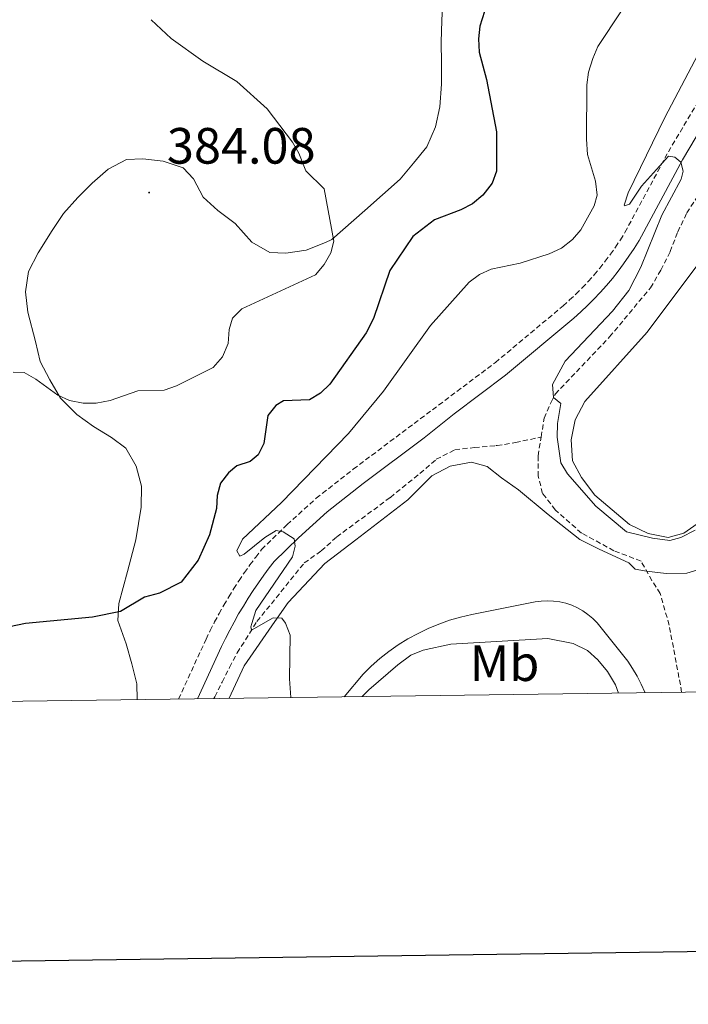
# Model space of a CAD drawing. Units: metres. Extents: x 589725 to 594219, y 4712424 to 4715453.
# Drawn here: x 591169 to 591300, y 4712777 to 4712971 of the extents above; entities that cross this region are included whole.
import ezdxf
from ezdxf.enums import TextEntityAlignment as Align

# ---------------------------------------------------------------- set-up
doc = ezdxf.new("R2010")
doc.units = ezdxf.units.M
doc.header["$MEASUREMENT"] = 0
doc.linetypes.add('TRAZOSX2', pattern=[1.5, 1, -0.5])
for name, color, linetype, lineweight in [('Carátula', 7, 'Continuous', 5), ('Level 11', 142, 'TRAZOSX2', 13), ('Level 21', 19, 'Continuous', 0), ('Level 36', 19, 'Continuous', 40), ('Level 37', 92, 'Continuous', 0), ('Level 4', 36, 'Continuous', 30), ('Level 41', 39, 'Continuous', 0), ('Level 5', 36, 'Continuous', 0), ('Level 61', 19, 'Continuous', 0), ('Level 63', 7, 'Continuous', 0), ('Level 7', 1, 'Continuous', 0)]:
    doc.layers.add(name, color=color, linetype=linetype, lineweight=lineweight)
doc.styles.add('Arial', font='ARIAL.TTF', dxfattribs={"height": 0.2})

# ---------------------------------------------------------------- blocks, each defined once
blk = doc.blocks.new('5PATER')
at = {"layer": 'Carátula', "linetype": 'Continuous', "lineweight": 5}
h = blk.add_hatch(color=250, dxfattribs=at)
edge = h.paths.add_edge_path()
edge.add_ellipse((0, 0), major_axis=(-1.33, -1.34), ratio=0.999422, start_angle=0, end_angle=360)

msp = doc.modelspace()

# ---------------------------------------------------------------- linework, layer by layer
at = {"layer": 'Level 11', "color": 142, "linetype": 'TRAZOSX2', "lineweight": 13}
for points in [[(591272.06, 4712892.49, 366.14), (591273.39, 4712895.63, 365.89), (591274.25, 4712897.24, 365.4), (591284.89, 4712908.43, 365.4), (591292.9, 4712918.07, 365.16), (591294.95, 4712921.54, 364.91), (591296.76, 4712925.17, 364.67), (591298.24, 4712929.04, 364.42), (591300.05, 4712932.75, 364.42), (591302.18, 4712936.15, 363.69), (591304.56, 4712939.38, 363.69), (591306.85, 4712942.78, 363.44), (591309.22, 4712946.25, 363.2), (591311.35, 4712949.81, 363.2), (591314.89, 4712956.75, 363.2), (591320.16, 4712967.4, 362.95), (591328.54, 4712980.09, 362.22), (591335.34, 4712989.8, 361.48), (591342.04, 4713001.51, 360.75), (591351.65, 4713018.95, 360.26), (591361.98, 4713036.55, 359.77), (591365.69, 4713042.85, 359.28), (591367.26, 4713046.4, 359.04), (591368.05, 4713049.58, 359.04)], [(591271.45, 4712888.78, 366.37), (591272.06, 4712892.49, 366.14)], [(591262.8, 4712887.09, 367.08), (591266.41, 4712887.69, 366.77), (591271.45, 4712888.78, 366.37)], [(591299, 4712838.67, 369.49), (591298.77, 4712840.11, 369.43), (591296.56, 4712851.88, 369.12), (591294.81, 4712858.05, 368.96), (591293.18, 4712860.6, 368.18), (591291.05, 4712864.43, 367.55), (591285.73, 4712866.46, 367.39), (591279.36, 4712869.93, 367.24), (591274.25, 4712874.45, 367.08), (591271.73, 4712877.71, 366.92), (591270.89, 4712881.07, 366.92), (591270.85, 4712885.09, 366.61), (591271.45, 4712888.78, 366.37)], [(591207.28, 4712837.45, 372.25), (591207.45, 4712837.8, 372.22), (591208.89, 4712840.69, 371.92), (591210.36, 4712843.56, 371.56), (591211.85, 4712846.42, 371.16), (591215.72, 4712852.56, 371), (591224.99, 4712864.06, 370.37), (591228.34, 4712866.42, 369.9), (591231.36, 4712869.18, 369.43), (591241.88, 4712876.92, 368.96), (591247.69, 4712881.63, 368.33), (591250.87, 4712884.4, 367.71), (591254.54, 4712886.28, 367.55), (591258.39, 4712886.72, 367.24), (591262.56, 4712887.09, 367.08), (591262.8, 4712887.09, 367.08)]]:
    msp.add_polyline3d(points, dxfattribs=at)
at = {"layer": 'Level 21', "color": 19, "linetype": 'TRAZOSX2', "lineweight": 0}
msp.add_polyline3d([(591200.35, 4712837.36, 373.27), (591205.73, 4712849.1, 372.98), (591206.55, 4712850.8, 372.9), (591207.41, 4712852.48, 372.81), (591208.3, 4712854.14, 372.72), (591209.22, 4712855.79, 372.63), (591210.18, 4712857.41, 372.53), (591211.17, 4712859.02, 372.43), (591212.2, 4712860.6, 372.33), (591213.26, 4712862.16, 372.22), (591214.35, 4712863.7, 372.11), (591215.47, 4712865.22, 372), (591216.63, 4712866.71, 371.88), (591221.63, 4712871.58, 371.57), (591227.36, 4712876.78, 371.41), (591234.61, 4712882.47, 371.1), (591246.55, 4712891.43, 370.47), (591262.48, 4712903.4, 369.34), (591275.77, 4712914.53, 368.59), (591277.05, 4712915.68, 368.48), (591278.3, 4712916.86, 368.39), (591279.52, 4712918.07, 368.3), (591280.7, 4712919.33, 368.21), (591281.85, 4712920.61, 368.14), (591282.95, 4712921.92, 368.07), (591284.02, 4712923.27, 368.01), (591285.05, 4712924.65, 367.95), (591286.04, 4712926.05, 367.91), (591286.99, 4712927.49, 367.87), (591287.9, 4712928.95, 367.84), (591296.41, 4712944.77, 366.58), (591305.71, 4712960.44, 366.33)], dxfattribs=at)
at = {"layer": 'Level 21', "color": 19, "linetype": 'Continuous', "lineweight": 0}
msp.add_polyline3d([(591308.44, 4712958.81, 366.33), (591299.17, 4712943.2, 366.58), (591290.65, 4712927.35, 367.84), (591289.67, 4712925.77, 367.87), (591288.67, 4712924.26, 367.91), (591287.63, 4712922.78, 367.95), (591286.54, 4712921.33, 368.01), (591285.42, 4712919.91, 368.07), (591284.25, 4712918.53, 368.14), (591283.04, 4712917.17, 368.21), (591281.8, 4712915.86, 368.3), (591280.52, 4712914.58, 368.39), (591279.21, 4712913.33, 368.48), (591277.85, 4712912.13, 368.59), (591264.46, 4712900.9, 369.34), (591254.38, 4712893.33, 370.05), (591248.49, 4712888.6, 370.47), (591236.57, 4712879.67, 371.1), (591229.46, 4712874.08, 371.41), (591223.88, 4712869.01, 371.57), (591219.1, 4712864.37, 371.88), (591218.13, 4712863.11, 372), (591217.05, 4712861.65, 372.11), (591216, 4712860.17, 372.22), (591214.98, 4712858.67, 372.33), (591214, 4712857.15, 372.43), (591213.05, 4712855.61, 372.53), (591212.13, 4712854.05, 372.63), (591211.24, 4712852.47, 372.72), (591210.39, 4712850.88, 372.81), (591209.56, 4712849.26, 372.9), (591208.78, 4712847.63, 372.98), (591204.09, 4712837.41, 373.23)], dxfattribs=at)
at = {"layer": 'Level 36', "color": 92, "linetype": 'Continuous', "lineweight": 0}
for points in [[(591191.95, 4712868.61, 379), (591193.01, 4712875.04, 379.48), (591193.05, 4712879.14, 379.73), (591192.04, 4712883.06, 379.98), (591190, 4712886.57, 380.22), (591187.17, 4712888.71, 380.22), (591183.69, 4712890.84, 380.96), (591180.37, 4712893.21, 380.96), (591177.21, 4712896.39, 380.96), (591175.09, 4712899.98, 381.44), (591173.2, 4712903.57, 382.92), (591172.28, 4712907.5, 383.16), (591170.77, 4712913.26, 383.9), (591170.33, 4712917.27, 384.88), (591170.93, 4712921.29, 385.61), (591172.82, 4712924.92, 385.86), (591175.58, 4712929.29, 386.1), (591177.79, 4712932.68, 386.1), (591180.57, 4712935.76, 386.1), (591183.43, 4712938.6, 386.34), (591186.53, 4712941.36, 386.1), (591190.13, 4712943.25, 385.86), (591193.34, 4712943.36, 385.86), (591197.35, 4712942.92, 385.12), (591201.22, 4712941.59, 384.88), (591203.25, 4712939.45, 384.88), (591205.14, 4712935.85, 384.63), (591208.05, 4712933.24, 383.65), (591211.45, 4712930.7, 382.92), (591214.7, 4712927.05, 382.18), (591218.25, 4712924.99, 382.18), (591221.39, 4712924.87, 382.18), (591225.39, 4712925.47, 382.18), (591229.15, 4712926.95, 381.69), (591230.43, 4712927.53, 381.44), (591236.87, 4712933.22, 380.71), (591243.79, 4712939.39, 379.98), (591246.41, 4712942.55, 379.98), (591249.02, 4712945.71, 379.98), (591250.75, 4712949.66, 379.73), (591251.59, 4712953.6, 379.73), (591251.94, 4712958.02, 379.48), (591251.9, 4712962.19, 379.48), (591251.86, 4712966.29, 379.73), (591251.97, 4712970.54, 379.73), (591252.17, 4712974.64, 379.48)], [(591306.13, 4712927.04, 364.21), (591303.19, 4712923.96, 364.45), (591292.27, 4712909.39, 365.43), (591280.05, 4712895.78, 365.68), (591278.16, 4712892.15, 365.68), (591277.32, 4712888.21, 365.68), (591277.6, 4712884.11, 365.92), (591279.4, 4712880.84, 365.92), (591282.01, 4712877.34, 365.92), (591288.81, 4712871.63, 365.92), (591292.44, 4712869.82, 365.92), (591296.38, 4712869.06, 365.68), (591299.42, 4712869.89, 365.68), (591302.69, 4712872.17, 365.68), (591304.66, 4712875.41, 365.68), (591306.16, 4712877.99, 365.68), (591309.34, 4712881.4, 366.14)], [(591245.33, 4712876.47, 369.9), (591250.02, 4712881.18, 369.59), (591253.61, 4712883.06, 369.12), (591257.78, 4712883.83, 368.8), (591260.84, 4712882.98, 368.65), (591263.67, 4712880.76, 368.33), (591266.99, 4712878.38, 368.02), (591272.82, 4712873.55, 368.02), (591279.05, 4712868.64, 368.18), (591282.84, 4712866.75, 368.18), (591288.65, 4712864.08, 368.49), (591289.87, 4712862.81, 368.8)], [(591229.01, 4712863.94, 371), (591235.14, 4712868.58, 370.69), (591245.33, 4712876.47, 369.9)], [(591289.87, 4712862.81, 368.8), (591292.15, 4712862.46, 367.87), (591296, 4712862.02, 368.19), (591300.02, 4712862.06, 368.19), (591303.94, 4712863.23, 368.34), (591307.12, 4712865.59, 368.5), (591311.38, 4712870.87, 369.15)], [(591192.2, 4712837.25, 374.51), (591192.17, 4712840.35, 374.76), (591191.16, 4712844.28, 375.7), (591190.08, 4712848.2, 375.7), (591188.43, 4712852.76, 376.49), (591188.63, 4712856.13, 376.96), (591190.33, 4712862.41, 378.52), (591191.95, 4712868.61, 379)], [(591229.01, 4712863.94, 371), (591221.86, 4712856.32, 371.78), (591219.25, 4712852.6, 371.63), (591213.24, 4712843.87, 372.41), (591210.24, 4712837.49, 372.55)], [(591232.85, 4712837.79, 371.23), (591236.54, 4712842.26, 371.16), (591238.14, 4712843.83, 371.11), (591239.83, 4712845.31, 371.06), (591241.6, 4712846.69, 370.99), (591243.43, 4712847.98, 370.91), (591245.34, 4712849.16, 370.82), (591247.31, 4712850.24, 370.72), (591249.33, 4712851.21, 370.6), (591251.4, 4712852.07, 370.48), (591253.51, 4712852.82, 370.35), (591255.67, 4712853.45, 370.21), (591257.85, 4712853.97, 370.06), (591270.27, 4712856.42, 369.43), (591271.47, 4712856.59, 369.44), (591272.69, 4712856.65, 369.44), (591273.91, 4712856.59, 369.44), (591275.12, 4712856.42, 369.43), (591276.31, 4712856.14, 369.42), (591277.46, 4712855.75, 369.4), (591278.58, 4712855.25, 369.39), (591279.64, 4712854.65, 369.36), (591280.64, 4712853.95, 369.34), (591281.57, 4712853.17, 369.31), (591282.43, 4712852.3, 369.28), (591288.45, 4712844.81, 369.43), (591289.38, 4712843.35, 369.55), (591290.26, 4712841.84, 369.66), (591291.07, 4712840.3, 369.77)], [(591291.07, 4712840.3, 369.77), (591291.81, 4712838.73, 369.87), (591291.88, 4712838.57, 369.88)]]:
    msp.add_polyline3d(points, dxfattribs=at)
at = {"layer": 'Level 4', "color": 36, "linetype": 'Continuous', "lineweight": 30}
for points in [[(591260.32, 4712972.29, 375), (591259.4, 4712969.44, 375), (591259.15, 4712966.95, 375), (591259.31, 4712964.35, 375), (591260.74, 4712958.97, 375), (591262.67, 4712948.67, 375), (591262.68, 4712940.97, 375), (591261.84, 4712938.61, 375), (591260, 4712936.27, 375), (591258, 4712934.58, 375), (591255.69, 4712933.36, 375), (591250.54, 4712931.41, 375), (591246.27, 4712928.14, 375), (591241.77, 4712921.44, 375), (591238.55, 4712912.07, 375), (591237.17, 4712909.25, 375), (591230.03, 4712899.16, 375), (591228.19, 4712897.4, 375), (591226.01, 4712896.11, 375), (591220.91, 4712895.89, 375), (591219.4, 4712894.97, 375), (591217.85, 4712893, 375), (591217.06, 4712887.51, 375), (591215.97, 4712885.26, 375), (591214.38, 4712883.99, 375), (591211.78, 4712883.15, 375), (591210.11, 4712881.73, 375), (591208.58, 4712879.75, 375), (591207.93, 4712877.29, 375), (591207.77, 4712874.78, 375), (591206.42, 4712869.59, 375), (591204.2, 4712864.58, 375)], [(591204.2, 4712864.58, 375), (591200.85, 4712860.31, 375), (591196.62, 4712858.16, 375), (591193.64, 4712857.37, 375), (591188.95, 4712854.52, 375), (591183.46, 4712853.44, 375), (591170.35, 4712852.17, 375), (591162.06, 4712850.49, 375), (591157.15, 4712848.87, 375), (591151.67, 4712845.55, 375), (591149.91, 4712843.37, 375), (591148.66, 4712841.2, 375), (591148.57, 4712838.93, 375), (591149.06, 4712836.67, 375)]]:
    msp.add_polyline3d(points, dxfattribs=at)
at = {"layer": 'Level 5', "color": 36, "linetype": 'Continuous', "lineweight": 0}
for points in [[(591287.23, 4712972.43, 370), (591282.58, 4712965.4, 370), (591281.61, 4712963.09, 370), (591280.74, 4712960.37, 370), (591280.4, 4712957.89, 370), (591280.32, 4712947.24, 370), (591280.57, 4712944.21, 370), (591282.09, 4712939.02, 370), (591282.42, 4712936.25, 370), (591281.84, 4712934.16, 370), (591279.24, 4712929.47, 370), (591277.61, 4712927.57, 370), (591275.42, 4712925.85, 370), (591273.05, 4712924.71, 370), (591267.37, 4712922.93, 370), (591261.66, 4712921.75, 370), (591259.39, 4712920.71, 370), (591257.31, 4712919.16, 370), (591249.77, 4712910.69, 370), (591240.53, 4712897.77, 370), (591233.7, 4712889.49, 370), (591220.56, 4712875.92, 370), (591212.86, 4712868.72, 370), (591211.77, 4712866.44, 370), (591212.35, 4712865.37, 370), (591213.19, 4712865.79, 370), (591217.29, 4712869.05, 370), (591219.47, 4712870.4, 370), (591220.89, 4712870.15, 370), (591222.99, 4712868.81, 370), (591223.24, 4712867.38, 370), (591222.66, 4712865.29, 370), (591215.49, 4712854.7, 370), (591214.73, 4712852.2, 370), (591214.52, 4712851.49, 370), (591214.64, 4712850.85, 370), (591218.89, 4712853.31, 370), (591220.57, 4712853.23, 370), (591221.32, 4712852.22, 370), (591222.21, 4712849.87, 370), (591222.08, 4712841.34, 370), (591222.38, 4712837.65, 370)], [(591194.94, 4712970.69, 380), (591198.88, 4712967.01, 380), (591205.08, 4712962.57, 380), (591211.78, 4712958.55, 380), (591217.73, 4712953.19, 380), (591222.68, 4712946.66, 380), (591223.94, 4712944.48, 380), (591225.28, 4712941.05, 380), (591228.88, 4712937.49, 380), (591230.81, 4712927.22, 380), (591230.23, 4712924.96, 380), (591228.89, 4712922.61, 380), (591227.21, 4712920.6, 380), (591212.74, 4712913.96, 380), (591210.89, 4712912.09, 380), (591210.29, 4712909.87, 380), (591210.04, 4712907.11, 380), (591208.95, 4712904.51, 380), (591207.11, 4712902.41, 380), (591199.91, 4712898.81, 380), (591197.54, 4712898, 380), (591192.37, 4712897.85, 380), (591186.92, 4712895.96, 380), (591184.16, 4712895.45, 380), (591181.65, 4712895.45, 380), (591178.96, 4712895.95, 380), (591176.67, 4712896.97, 380), (591172.38, 4712900.14, 380), (591170.06, 4712901.43, 380), (591167.9, 4712901.48, 380)], [(591302.26, 4712963.92, 365), (591295.73, 4712951.5, 365), (591288.54, 4712936.68, 365), (591287.77, 4712934.26, 365), (591287.78, 4712934.16, 365), (591288.79, 4712934.5, 365), (591291.13, 4712938.02, 365), (591296.41, 4712943.88, 365), (591297.66, 4712943.72, 365), (591298.83, 4712942.71, 365), (591299.34, 4712940.95, 365), (591298.92, 4712939.36, 365), (591295.11, 4712932.35, 365), (591291.02, 4712922.14, 365), (591288.68, 4712917.57, 365), (591285.48, 4712913.45, 365), (591276.16, 4712903.67, 365), (591273.66, 4712899.06, 365), (591273.88, 4712896.54, 365), (591275.32, 4712895.38, 365), (591274.66, 4712891.4, 365), (591274.57, 4712888.77, 365), (591275.31, 4712883.72, 365), (591276.64, 4712881.53, 365), (591282.2, 4712875.2, 365), (591288.2, 4712870.17, 365), (591293.3, 4712868.95, 365), (591296.72, 4712868.49, 365), (591298.88, 4712869.05, 365), (591301.64, 4712870.51, 365)], [(591236.34, 4712837.84, 370), (591237.69, 4712839.15, 370), (591243.33, 4712844.09, 370), (591245.92, 4712845.94, 370), (591248.29, 4712846.96, 370), (591253.73, 4712848.13, 370), (591272.75, 4712849.23, 370), (591277.76, 4712848.28, 370), (591280.54, 4712846.85, 370), (591282.56, 4712845.05, 370), (591284.47, 4712842.78, 370), (591286.07, 4712840.11, 370), (591286.62, 4712838.51, 370)]]:
    msp.add_polyline3d(points, dxfattribs=at)
at = {"layer": 'Level 61', "color": 19, "linetype": 'Continuous', "lineweight": 0}
msp.add_lwpolyline([(590634.29, 4712829.83), (590604.12, 4715143.09), (594023.21, 4715188.57), (594054.52, 4712875.31), (590634.29, 4712829.83)], close=True, dxfattribs=at)
at = {"layer": 'Level 63', "linetype": 'Continuous', "lineweight": 30}
msp.add_lwpolyline([(590533.54, 4715192.17), (590567.68, 4712777.43), (594122.3, 4712827.7), (594088.2, 4715239.44), (590533.54, 4715192.17)], dxfattribs=at)

# ---------------------------------------------------------------- block references
at = {"layer": 'Level 7', "color": 19, "linetype": 'Continuous', "lineweight": 0, "xscale": 0.09999983015004542, "yscale": 0.09999983015004542}
msp.add_blockref('5PATER', (591194.56, 4712936.75, 384.08), dxfattribs=at)

# ---------------------------------------------------------------- texts
at = {"layer": 'Level 37', "color": 92, "linetype": 'Continuous', "lineweight": 0, "style": 'Arial'}
msp.add_text('Mb', height=7, dxfattribs=at).set_placement((591264.28, 4712844.39, 371.93), align=Align.MIDDLE_CENTER)
at = {"layer": 'Level 41', "color": 19, "linetype": 'Continuous', "lineweight": 0, "style": 'Arial'}
msp.add_text('384.08', height=7, dxfattribs=at).set_placement((591198.06, 4712940.25, 384.08), align=Align.BOTTOM_LEFT)

doc.saveas('drawing.dxf')
